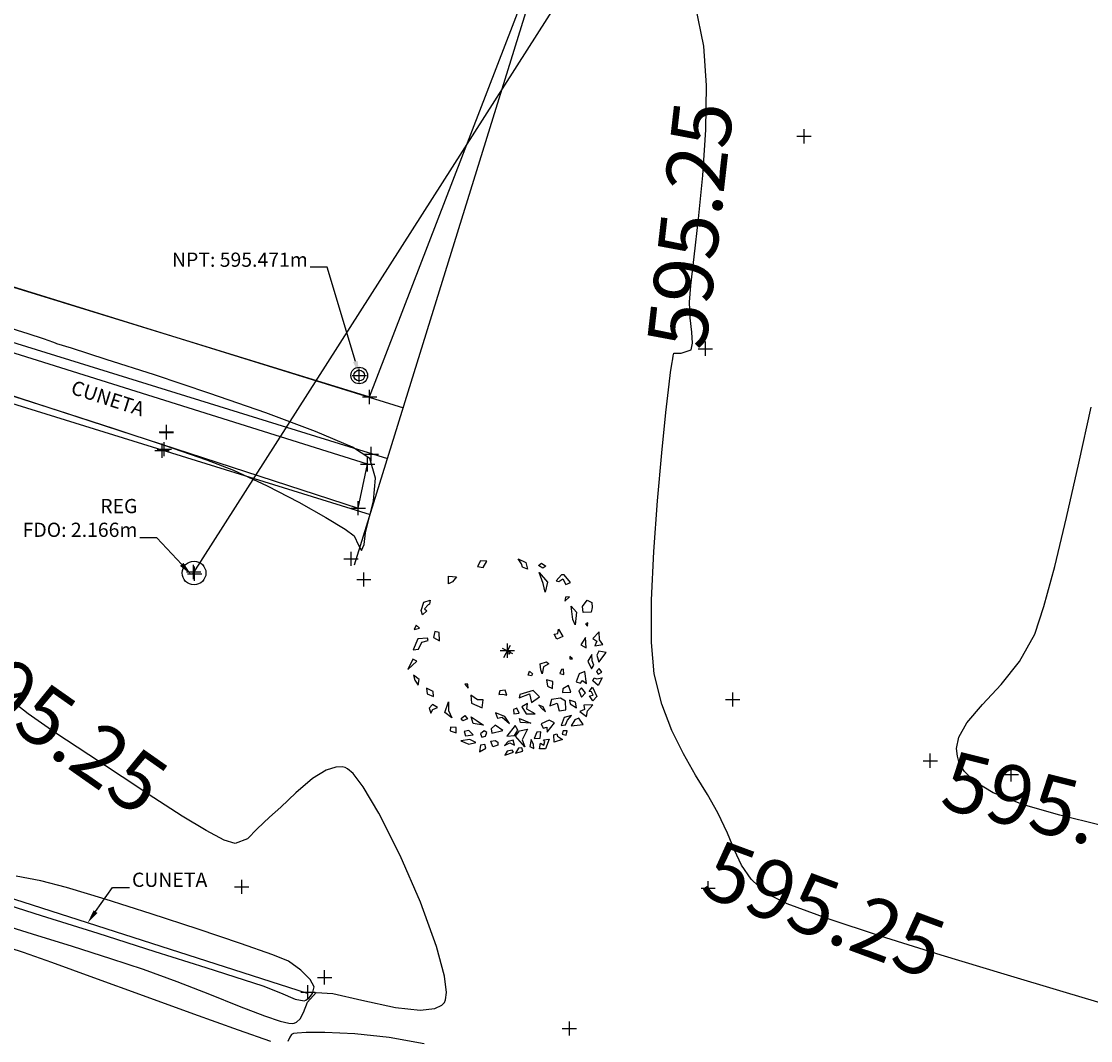
# Model space of a CAD drawing. Units: metres. Extents: x 1412 to 2553, y 726 to 1433.
# Drawn here: x 1810 to 1833, y 1093 to 1115 of the extents above; entities that cross this region are included whole.
import ezdxf
from ezdxf import colors
from ezdxf.entities.mleader import LeaderData, LeaderLine
from ezdxf.math import Vec2, Vec3

# ---------------------------------------------------------------- set-up
doc = ezdxf.new("R2010")
doc.units = ezdxf.units.M
for name, color, linetype in [('AecObjExplode_Layout1_Vport_1110', 7, 'Continuous'), ('ARBOLES', 74, 'Continuous'), ('boundary', 3, 'Continuous'), ('C-TOPO-MAJR', 9, 'Continuous'), ('C-TOPO-MINR', 8, 'Continuous'), ('calle', 5, 'Continuous'), ('CUNETA', 1, 'Continuous'), ('edificios', 7, 'Continuous'), ('pts_pista de atletismo (8-9-14)', 1, 'Continuous'), ('PTS_SIG-UCR 28-7-14', 1, 'Continuous'), ('pts_turri-13-5-13', 1, 'Continuous'), ('reg', 3, 'Continuous'), ('text', 1, 'Continuous'), ('TUB-PLUV', 140, 'Continuous'), ('V-CTRL-BMRK', 150, 'Continuous'), ('V-NODE', 1, 'Continuous'), ('V-NODE-TEXT', 1, 'Continuous')]:
    doc.layers.add(name, color=color, linetype=linetype)
doc.styles.add('oepi_sansserif', font='sanss___.ttf')
doc.styles.add('rafa-1', font='sanss___.ttf')

# ---------------------------------------------------------------- blocks, each defined once
blk = doc.blocks.new('ARBOL1')
for p, q in [((14.379, 5.725), (14.329, 5.672)), ((14.329, 5.672), (14.354, 5.566)), ((14.354, 5.566), (14.412, 5.629)), ((14.412, 5.629), (14.379, 5.725))]:
    blk.add_line(p, q)
for points in [[(13.253, 7.625), (13.226, 7.522), (13.284, 7.491), (13.383, 7.512)], [(12.755, 7.372), (12.817, 7.51), (12.903, 7.505), (12.881, 7.423), (12.837, 7.454), (12.817, 7.404), (12.834, 7.376)], [(12.944, 7.544), (13.035, 7.448), (13.076, 7.501), (13.143, 7.469), (13.134, 7.586), (13.06, 7.544)], [(13.533, 7.544), (13.474, 7.512), (13.516, 7.469), (13.557, 7.491)], [(13.607, 7.427), (13.624, 7.459), (13.615, 7.544), (13.723, 7.48), (13.649, 7.405)], [(12.503, 7.331), (12.485, 7.267), (12.544, 7.267), (12.558, 7.311)], [(12.639, 7.301), (12.628, 7.335), (12.562, 7.39), (12.683, 7.421), (12.683, 7.315)], [(12.883, 7.35), (12.868, 7.259), (12.927, 7.259), (12.969, 7.346)], [(13.134, 7.395), (13.085, 7.331), (13.118, 7.246), (13.151, 7.288)], [(13.259, 7.299), (13.168, 7.214), (13.184, 7.129), (13.284, 7.044), (13.367, 7.086), (13.267, 7.14), (13.333, 7.235)], [(13.267, 7.416), (13.358, 7.352), (13.474, 7.395), (13.425, 7.437), (13.358, 7.416)], [(13.682, 7.31), (13.508, 7.299), (13.533, 7.214), (13.649, 7.161), (13.674, 7.225), (13.632, 7.257)], [(13.74, 7.395), (13.881, 7.448), (13.939, 7.384), (13.864, 7.342), (13.856, 7.395), (13.806, 7.374), (13.798, 7.342)], [(13.989, 7.32), (13.947, 7.278), (13.914, 7.203), (14.005, 7.257)], [(12.248, 7.191), (12.301, 7.099), (12.365, 7.117), (12.42, 7.203)], [(12.406, 7.053), (12.515, 7.072), (12.567, 7.185), (12.502, 7.179), (12.47, 7.117)], [(12.774, 7.271), (12.659, 7.14), (12.736, 7.098), (12.856, 7.142), (12.828, 7.205), (12.777, 7.198)], [(13.018, 7.182), (12.968, 7.097), (13.06, 7.065), (13.101, 7.097)], [(13.815, 7.288), (13.74, 7.235), (13.781, 7.193), (13.873, 7.225)], [(13.839, 7.065), (14.005, 7.108), (14.055, 7.203), (14.03, 7.001), (13.931, 6.991)], [(14.122, 7.225), (14.097, 7.182), (14.13, 7.15), (14.213, 7.161)], [(12.087, 6.914), (12.219, 6.911), (12.211, 6.978), (12.28, 7.003), (12.192, 7.079), (12.169, 6.997)], [(13.474, 7.097), (13.441, 7.023), (13.466, 6.959), (13.474, 7.023)], [(13.599, 7.001), (13.624, 6.863), (13.557, 6.821), (13.649, 6.789), (13.682, 6.906)], [(13.798, 6.874), (13.74, 7.044), (13.831, 6.927)], [(14.138, 7.076), (14.097, 7.012), (14.155, 6.969), (14.238, 6.969), (14.155, 7.001)], [(14.221, 7.129), (14.213, 7.097), (14.271, 7.054), (14.337, 7.065)], [(12.388, 6.927), (12.28, 6.821), (12.404, 6.842)], [(12.637, 6.884), (12.637, 6.831), (12.662, 6.852)], [(12.894, 6.938), (12.836, 6.884), (12.861, 6.863), (12.919, 6.884)], [(13.151, 6.948), (13.076, 6.884), (13.118, 6.799), (13.176, 6.874)], [(13.367, 6.884), (13.358, 6.757), (13.533, 6.65), (13.574, 6.672), (13.433, 6.746), (13.508, 6.852)], [(13.939, 6.969), (13.914, 6.895), (14.113, 6.906), (14.03, 6.98)], [(14.321, 6.778), (14.271, 6.821), (14.263, 6.863), (14.296, 6.895), (14.362, 6.852)], [(12.139, 6.735), (12.097, 6.704), (12.131, 6.693)], [(13.06, 6.64), (13.002, 6.576), (12.919, 6.629), (12.919, 6.672), (13.002, 6.64), (13.093, 6.693)], [(13.74, 6.821), (13.707, 6.746), (13.757, 6.725), (13.798, 6.767)], [(13.947, 6.81), (13.914, 6.693), (13.964, 6.555), (14.005, 6.629), (13.947, 6.672)], [(14.088, 6.81), (14.105, 6.672), (14.18, 6.661), (14.221, 6.714)], [(14.445, 6.789), (14.412, 6.746), (14.462, 6.704), (14.545, 6.757)], [(11.89, 6.608), (11.948, 6.64), (12.031, 6.555), (11.973, 6.491), (11.857, 6.48), (11.84, 6.555)], [(12.073, 6.363), (12.089, 6.48), (12.238, 6.587), (12.205, 6.512)], [(12.446, 6.448), (12.487, 6.565), (12.57, 6.523), (12.545, 6.448), (12.504, 6.48)], [(13.184, 6.587), (13.217, 6.597), (13.242, 6.555), (13.184, 6.533)], [(14.213, 6.544), (14.296, 6.416), (14.238, 6.331), (14.229, 6.416)], [(14.362, 6.64), (14.312, 6.672), (14.263, 6.65), (14.271, 6.608), (14.337, 6.597)], [(14.42, 6.523), (14.412, 6.438), (14.47, 6.395), (14.503, 6.448)], [(14.478, 6.629), (14.503, 6.533), (14.603, 6.448), (14.561, 6.565)], [(13.665, 6.512), (13.624, 6.448), (13.682, 6.395), (13.732, 6.416), (13.69, 6.459)], [(11.99, 6.257), (12.031, 6.214), (12.081, 6.246)], [(13.939, 6.299), (13.997, 6.236), (14.005, 6.119), (14.088, 6.204), (14.039, 6.363)], [(14.362, 6.278), (14.354, 6.236), (14.287, 6.246), (14.296, 6.31)], [(14.503, 6.268), (14.553, 6.204), (14.594, 6.236), (14.561, 6.321)], [(11.89, 6.097), (11.824, 6.129), (11.799, 5.991), (11.824, 5.959), (11.94, 5.959), (11.923, 5.991), (11.857, 6.012)], [(13.184, 6.151), (13.143, 6.129), (13.168, 6.108), (13.201, 6.119)], [(14.437, 6.129), (14.445, 6.002), (14.296, 5.938), (14.387, 6.023)], [(12.014, 5.693), (12.039, 5.874), (12.172, 5.948), (12.097, 5.842)], [(13.956, 6.023), (13.914, 5.98), (13.947, 5.948)], [(14.462, 5.874), (14.478, 5.789), (14.545, 5.789), (14.586, 5.853), (14.528, 5.842)], [(11.932, 5.693), (11.94, 5.619), (11.89, 5.629), (11.882, 5.704)], [(12.064, 5.332), (12.031, 5.449), (12.089, 5.534), (12.114, 5.459), (12.089, 5.417)], [(14.404, 5.449), (14.329, 5.406), (14.337, 5.3), (14.379, 5.364)], [(13.715, 5.257), (13.624, 5.172), (13.657, 5.119), (13.732, 5.161)], [(13.815, 5.13), (13.798, 5.098), (13.898, 5.002), (14.063, 5.055), (14.005, 5.108), (13.898, 5.076)], [(14.155, 5.204), (14.171, 5.14), (14.329, 5.183)], [(12.496, 5.034), (12.388, 5.013), (12.446, 4.938), (12.537, 4.959)], [(12.919, 4.736), (12.852, 4.832), (12.944, 4.832), (13.002, 4.811)], [(13.441, 4.715), (13.358, 4.768), (13.408, 4.8), (13.425, 4.789), (13.508, 4.789), (13.508, 4.832), (13.591, 4.821), (13.557, 4.768)], [(13.765, 4.853), (13.831, 4.874), (13.765, 4.917)]]:
    blk.add_lwpolyline(points, close=True)
blk = doc.blocks.new('A$C645926F1')
at = {"layer": 'ARBOLES'}
for p, q in [((3.423, 3.772, 1227.625), (3.979, 3.772, 1227.625)), ((3.663, 4.025, 1227.625), (3.663, 3.57, 1227.625))]:
    blk.add_line(p, q, dxfattribs=at)
at = {"layer": 'ARBOLES', "color": 6, "xscale": 2.691878740668287, "yscale": 2.691878740668287, "zscale": 2.691878740668287, "rotation": 346.2499999896078}
blk.add_blockref('ARBOL1', (-34.684, -3.728, 1227.625), dxfattribs=at)
blk = doc.blocks.new('*U44', base_point=(1817.432, 1105.534, 595.337))
at = {"layer": 'V-NODE', "color": 1, "linetype": 'ByBlock', "lineweight": -2}
for p, q in [((1817.432, 1105.384, 595.337), (1817.432, 1105.684, 595.337)), ((1817.282, 1105.534, 595.337), (1817.582, 1105.534, 595.337))]:
    blk.add_line(p, q, dxfattribs=at)
at = {"layer": 'V-NODE-TEXT', "linetype": 'ByBlock', "insert": (1817.583, 1105.534, 595.337), "style": 'oepi_sansserif'}
for s, char_height, attachment_point in [('595.337', 0.00025, 4), ('cuneta-16-4-13', 0.0003, 1)]:
    blk.add_mtext(s, dxfattribs=dict(at, char_height=char_height, attachment_point=attachment_point))
blk = doc.blocks.new('*U45', base_point=(1817.356, 1105.317, 595.13))
at = {"layer": 'V-NODE', "color": 1, "linetype": 'ByBlock', "lineweight": -2}
for p, q in [((1817.356, 1105.167, 595.13), (1817.356, 1105.467, 595.13)), ((1817.206, 1105.317, 595.13), (1817.506, 1105.317, 595.13))]:
    blk.add_line(p, q, dxfattribs=at)
at = {"layer": 'V-NODE-TEXT', "linetype": 'ByBlock', "style": 'oepi_sansserif'}
for s, insert, char_height, attachment_point in [('595.130', (1817.506, 1105.317, 595.13), 0.00025, 4), ('cuneta-16-4-13', (1817.506, 1105.316, 595.13), 0.0003, 1)]:
    blk.add_mtext(s, dxfattribs=dict(at, insert=insert, char_height=char_height, attachment_point=attachment_point))
blk = doc.blocks.new('*U46', base_point=(1817.399, 1106.737, 595.34))
at = {"layer": 'V-NODE', "color": 1, "linetype": 'ByBlock', "lineweight": -2}
for p, q in [((1817.249, 1106.737, 595.34), (1817.549, 1106.737, 595.34)), ((1817.399, 1106.587, 595.34), (1817.399, 1106.887, 595.34))]:
    blk.add_line(p, q, dxfattribs=at)
at = {"layer": 'V-NODE-TEXT', "linetype": 'ByBlock', "style": 'oepi_sansserif'}
for s, insert, char_height, attachment_point in [('595.340', (1817.55, 1106.737, 595.34), 0.00025, 4), ('edif-16-4-13', (1817.55, 1106.736, 595.34), 0.0003, 1)]:
    blk.add_mtext(s, dxfattribs=dict(at, insert=insert, char_height=char_height, attachment_point=attachment_point))
blk = doc.blocks.new('*U47', base_point=(1813.115, 1105.999, 595.02))
at = {"layer": 'V-NODE', "color": 1, "linetype": 'ByBlock', "lineweight": -2}
for p, q in [((1812.965, 1105.999, 595.02), (1813.265, 1105.999, 595.02)), ((1813.115, 1105.849, 595.02), (1813.115, 1106.149, 595.02))]:
    blk.add_line(p, q, dxfattribs=at)
at = {"layer": 'V-NODE-TEXT', "linetype": 'ByBlock', "insert": (1813.265, 1105.999, 595.02), "style": 'oepi_sansserif'}
for s, char_height, attachment_point in [('595.020', 0.00025, 4), ('cuneta-16-4-13', 0.0003, 1)]:
    blk.add_mtext(s, dxfattribs=dict(at, char_height=char_height, attachment_point=attachment_point))
blk = doc.blocks.new('*U48', base_point=(1813.118, 1105.988, 595.02))
at = {"layer": 'V-NODE', "color": 1, "linetype": 'ByBlock', "lineweight": -2}
for p, q in [((1813.118, 1105.838, 595.02), (1813.118, 1106.138, 595.02)), ((1812.968, 1105.988, 595.02), (1813.268, 1105.988, 595.02))]:
    blk.add_line(p, q, dxfattribs=at)
at = {"layer": 'V-NODE-TEXT', "linetype": 'ByBlock', "style": 'oepi_sansserif'}
for s, insert, char_height, attachment_point in [('595.020', (1813.268, 1105.988, 595.02), 0.00025, 4), ('cuneta-16-4-13', (1813.268, 1105.987, 595.02), 0.0003, 1)]:
    blk.add_mtext(s, dxfattribs=dict(at, insert=insert, char_height=char_height, attachment_point=attachment_point))
blk = doc.blocks.new('*U49', base_point=(1813.07, 1105.637, 595.317))
at = {"layer": 'V-NODE', "color": 1, "linetype": 'ByBlock', "lineweight": -2}
for p, q in [((1813.07, 1105.487, 595.317), (1813.07, 1105.787, 595.317)), ((1812.92, 1105.637, 595.317), (1813.22, 1105.637, 595.317))]:
    blk.add_line(p, q, dxfattribs=at)
at = {"layer": 'V-NODE-TEXT', "linetype": 'ByBlock', "insert": (1813.22, 1105.637, 595.317), "style": 'oepi_sansserif'}
for s, char_height, attachment_point in [('595.317', 0.00025, 4), ('cuneta-16-4-13', 0.0003, 1)]:
    blk.add_mtext(s, dxfattribs=dict(at, char_height=char_height, attachment_point=attachment_point))
blk = doc.blocks.new('*U50', base_point=(1813.024, 1105.606, 595.307))
at = {"layer": 'V-NODE', "color": 1, "linetype": 'ByBlock', "lineweight": -2}
for p, q in [((1812.874, 1105.606, 595.307), (1813.174, 1105.606, 595.307)), ((1813.024, 1105.456, 595.307), (1813.024, 1105.756, 595.307))]:
    blk.add_line(p, q, dxfattribs=at)
at = {"layer": 'V-NODE-TEXT', "linetype": 'ByBlock', "insert": (1813.175, 1105.606, 595.307), "style": 'oepi_sansserif'}
for s, char_height, attachment_point in [('595.307', 0.00025, 4), ('cuneta-16-4-13', 0.0003, 1)]:
    blk.add_mtext(s, dxfattribs=dict(at, char_height=char_height, attachment_point=attachment_point))
blk = doc.blocks.new('*U51', base_point=(1813.689, 1103.05, 595.4))
at = {"layer": 'V-NODE', "color": 1, "linetype": 'ByBlock', "lineweight": -2}
for p, q in [((1813.689, 1102.9, 595.4), (1813.689, 1103.2, 595.4)), ((1813.539, 1103.05, 595.4), (1813.839, 1103.05, 595.4))]:
    blk.add_line(p, q, dxfattribs=at)
at = {"layer": 'V-NODE-TEXT', "linetype": 'ByBlock', "insert": (1813.839, 1103.05, 595.4), "style": 'oepi_sansserif'}
for s, char_height, attachment_point in [('595.400', 0.00025, 4), ('reg-red-16-4-13', 0.0003, 1)]:
    blk.add_mtext(s, dxfattribs=dict(at, char_height=char_height, attachment_point=attachment_point))
blk = doc.blocks.new('*U58', base_point=(1814.702, 1096.411, 595.226))
at = {"layer": 'V-NODE', "color": 1, "linetype": 'ByBlock', "lineweight": -2}
for p, q in [((1814.702, 1096.261, 595.226), (1814.702, 1096.561, 595.226)), ((1814.552, 1096.411, 595.226), (1814.852, 1096.411, 595.226))]:
    blk.add_line(p, q, dxfattribs=at)
at = {"layer": 'V-NODE-TEXT', "linetype": 'ByBlock', "insert": (1814.852, 1096.411, 595.226), "style": 'oepi_sansserif'}
for s, char_height, attachment_point in [('595.226', 0.00025, 4), ('lamp-16-4-13', 0.0003, 1)]:
    blk.add_mtext(s, dxfattribs=dict(at, char_height=char_height, attachment_point=attachment_point))
blk = doc.blocks.new('*U59', base_point=(1816.45, 1094.504, 595.158))
at = {"layer": 'V-NODE', "color": 1, "linetype": 'ByBlock', "lineweight": -2}
for p, q in [((1816.3, 1094.504, 595.158), (1816.6, 1094.504, 595.158)), ((1816.45, 1094.354, 595.158), (1816.45, 1094.654, 595.158))]:
    blk.add_line(p, q, dxfattribs=at)
at = {"layer": 'V-NODE-TEXT', "linetype": 'ByBlock', "style": 'oepi_sansserif'}
for s, insert, char_height, attachment_point in [('595.158', (1816.6, 1094.504, 595.158), 0.00025, 4), ('pn-16-4-13', (1816.6, 1094.503, 595.158), 0.0003, 1)]:
    blk.add_mtext(s, dxfattribs=dict(at, insert=insert, char_height=char_height, attachment_point=attachment_point))
blk = doc.blocks.new('*U60', base_point=(1816.099, 1094.19, 594.906))
at = {"layer": 'V-NODE', "color": 1, "linetype": 'ByBlock', "lineweight": -2}
for p, q in [((1816.099, 1094.04, 594.906), (1816.099, 1094.34, 594.906)), ((1815.949, 1094.19, 594.906), (1816.249, 1094.19, 594.906))]:
    blk.add_line(p, q, dxfattribs=at)
at = {"layer": 'V-NODE-TEXT', "linetype": 'ByBlock', "style": 'oepi_sansserif'}
for s, insert, char_height, attachment_point in [('594.906', (1816.249, 1094.19, 594.906), 0.00025, 4), ('fin-cune-16-4-13', (1816.249, 1094.189, 594.906), 0.0003, 1)]:
    blk.add_mtext(s, dxfattribs=dict(at, insert=insert, char_height=char_height, attachment_point=attachment_point))
blk = doc.blocks.new('*U77', base_point=(1821.608, 1093.425, 595.346))
at = {"layer": 'V-NODE', "color": 1, "linetype": 'ByBlock', "lineweight": -2}
for p, q in [((1821.458, 1093.425, 595.346), (1821.758, 1093.425, 595.346)), ((1821.608, 1093.275, 595.346), (1821.608, 1093.575, 595.346))]:
    blk.add_line(p, q, dxfattribs=at)
at = {"layer": 'V-NODE-TEXT', "linetype": 'ByBlock', "style": 'oepi_sansserif'}
for s, insert, char_height, attachment_point in [('595.346', (1821.758, 1093.425, 595.346), 0.00025, 4), ('pn-16-4-13', (1821.758, 1093.424, 595.346), 0.0003, 1)]:
    blk.add_mtext(s, dxfattribs=dict(at, insert=insert, char_height=char_height, attachment_point=attachment_point))
blk = doc.blocks.new('*U79', base_point=(1824.533, 1096.383, 595.265))
at = {"layer": 'V-NODE', "color": 1, "linetype": 'ByBlock', "lineweight": -2}
for p, q in [((1824.533, 1096.233, 595.265), (1824.533, 1096.533, 595.265)), ((1824.383, 1096.383, 595.265), (1824.683, 1096.383, 595.265))]:
    blk.add_line(p, q, dxfattribs=at)
at = {"layer": 'V-NODE-TEXT', "linetype": 'ByBlock', "insert": (1824.683, 1096.383, 595.265), "style": 'oepi_sansserif'}
for s, char_height, attachment_point in [('595.265', 0.00025, 4), ('pn-16-4-13', 0.0003, 1)]:
    blk.add_mtext(s, dxfattribs=dict(at, char_height=char_height, attachment_point=attachment_point))
blk = doc.blocks.new('*U80', base_point=(1820.301, 1101.391, 595.55))
at = {"layer": 'V-NODE', "color": 1, "linetype": 'ByBlock', "lineweight": -2}
for p, q in [((1820.301, 1101.241, 595.55), (1820.301, 1101.541, 595.55)), ((1820.151, 1101.391, 595.55), (1820.451, 1101.391, 595.55))]:
    blk.add_line(p, q, dxfattribs=at)
at = {"layer": 'V-NODE-TEXT', "linetype": 'ByBlock', "insert": (1820.451, 1101.391, 595.55), "style": 'oepi_sansserif'}
for s, char_height, attachment_point in [('595.550', 0.00025, 4), ('arbol-16-4-13', 0.0003, 1)]:
    blk.add_mtext(s, dxfattribs=dict(at, char_height=char_height, attachment_point=attachment_point))
blk = doc.blocks.new('*U81', base_point=(1824.475, 1107.754, 595.241))
at = {"layer": 'V-NODE', "color": 1, "linetype": 'ByBlock', "lineweight": -2}
for p, q in [((1824.475, 1107.604, 595.241), (1824.475, 1107.904, 595.241)), ((1824.325, 1107.754, 595.241), (1824.625, 1107.754, 595.241))]:
    blk.add_line(p, q, dxfattribs=at)
at = {"layer": 'V-NODE-TEXT', "linetype": 'ByBlock', "insert": (1824.626, 1107.754, 595.241), "style": 'oepi_sansserif'}
for s, char_height, attachment_point in [('595.241', 0.00025, 4), ('arbol-16-4-13', 0.0003, 1)]:
    blk.add_mtext(s, dxfattribs=dict(at, char_height=char_height, attachment_point=attachment_point))
blk = doc.blocks.new('*U82', base_point=(1817.006, 1103.325, 595.351))
at = {"layer": 'V-NODE', "color": 1, "linetype": 'ByBlock', "lineweight": -2}
for p, q in [((1816.856, 1103.325, 595.351), (1817.156, 1103.325, 595.351)), ((1817.006, 1103.175, 595.351), (1817.006, 1103.475, 595.351))]:
    blk.add_line(p, q, dxfattribs=at)
at = {"layer": 'V-NODE-TEXT', "linetype": 'ByBlock', "insert": (1817.156, 1103.325, 595.351), "style": 'oepi_sansserif'}
for s, char_height, attachment_point in [('595.351', 0.00025, 4), ('col-16-4-13', 0.0003, 1)]:
    blk.add_mtext(s, dxfattribs=dict(at, char_height=char_height, attachment_point=attachment_point))
blk = doc.blocks.new('*U85', base_point=(1817.179, 1107.189, 595.471))
at = {"layer": 'V-NODE', "color": 1, "linetype": 'ByBlock', "lineweight": -2}
for p, q in [((1817.029, 1107.189, 595.471), (1817.329, 1107.189, 595.471)), ((1817.179, 1107.039, 595.471), (1817.179, 1107.339, 595.471))]:
    blk.add_line(p, q, dxfattribs=at)
at = {"layer": 'V-NODE-TEXT', "linetype": 'ByBlock', "insert": (1817.329, 1107.189, 595.471), "style": 'oepi_sansserif'}
for s, char_height, attachment_point in [('595.471', 0.00025, 4), ('npt-16-4-13', 0.0003, 1)]:
    blk.add_mtext(s, dxfattribs=dict(at, char_height=char_height, attachment_point=attachment_point))
blk = doc.blocks.new('*U115', base_point=(1826.555, 1112.231, 595.197))
at = {"layer": 'V-NODE', "color": 1, "linetype": 'ByBlock', "lineweight": -2}
for p, q in [((1826.555, 1112.081, 595.197), (1826.555, 1112.381, 595.197)), ((1826.405, 1112.231, 595.197), (1826.705, 1112.231, 595.197))]:
    blk.add_line(p, q, dxfattribs=at)
at = {"layer": 'V-NODE-TEXT', "linetype": 'ByBlock', "insert": (1826.705, 1112.231, 595.197), "style": 'oepi_sansserif'}
for s, char_height, attachment_point in [('595.197', 0.00025, 4), ('pn-16-4-13', 0.0003, 1)]:
    blk.add_mtext(s, dxfattribs=dict(at, char_height=char_height, attachment_point=attachment_point))
blk = doc.blocks.new('*U147', base_point=(1830.921, 1098.782, 594.947))
at = {"layer": 'V-NODE', "color": 1, "linetype": 'ByBlock', "lineweight": -2}
for p, q in [((1830.921, 1098.632, 594.947), (1830.921, 1098.932, 594.947)), ((1830.771, 1098.782, 594.947), (1831.071, 1098.782, 594.947))]:
    blk.add_line(p, q, dxfattribs=at)
at = {"layer": 'V-NODE-TEXT', "linetype": 'ByBlock', "style": 'oepi_sansserif'}
for s, insert, char_height, attachment_point in [('594.947', (1831.072, 1098.782, 594.947), 0.00025, 4), ('pn-16-4-13', (1831.072, 1098.781, 594.947), 0.0003, 1)]:
    blk.add_mtext(s, dxfattribs=dict(at, insert=insert, char_height=char_height, attachment_point=attachment_point))
blk = doc.blocks.new('*U148', base_point=(1829.215, 1099.071, 595.262))
at = {"layer": 'V-NODE', "color": 1, "linetype": 'ByBlock', "lineweight": -2}
for p, q in [((1829.065, 1099.071, 595.262), (1829.365, 1099.071, 595.262)), ((1829.215, 1098.921, 595.262), (1829.215, 1099.221, 595.262))]:
    blk.add_line(p, q, dxfattribs=at)
at = {"layer": 'V-NODE-TEXT', "linetype": 'ByBlock', "insert": (1829.366, 1099.071, 595.262), "style": 'oepi_sansserif'}
for s, char_height, attachment_point in [('595.262', 0.00025, 4), ('pn-16-4-13', 0.0003, 1)]:
    blk.add_mtext(s, dxfattribs=dict(at, char_height=char_height, attachment_point=attachment_point))
blk = doc.blocks.new('*U149', base_point=(1825.051, 1100.361, 595.228))
at = {"layer": 'V-NODE', "color": 1, "linetype": 'ByBlock', "lineweight": -2}
for p, q in [((1825.051, 1100.211, 595.228), (1825.051, 1100.511, 595.228)), ((1824.901, 1100.361, 595.228), (1825.201, 1100.361, 595.228))]:
    blk.add_line(p, q, dxfattribs=at)
at = {"layer": 'V-NODE-TEXT', "linetype": 'ByBlock', "insert": (1825.201, 1100.361, 595.228), "style": 'oepi_sansserif'}
for s, char_height, attachment_point in [('595.228', 0.00025, 4), ('pn-16-4-13', 0.0003, 1)]:
    blk.add_mtext(s, dxfattribs=dict(at, char_height=char_height, attachment_point=attachment_point))
blk = doc.blocks.new('*U211', base_point=(1813.71, 1103.011, 593.234))
at = {"layer": 'V-NODE', "color": 1, "linetype": 'ByBlock', "lineweight": -2}
for p, q in [((1813.71, 1102.861, 593.234), (1813.71, 1103.161, 593.234)), ((1813.56, 1103.011, 593.234), (1813.86, 1103.011, 593.234))]:
    blk.add_line(p, q, dxfattribs=at)
at = {"layer": 'V-NODE-TEXT', "linetype": 'ByBlock', "insert": (1813.86, 1103.011, 593.234), "style": 'oepi_sansserif'}
for s, char_height, attachment_point in [('593.234', 0.00025, 4), ('fdo', 0.0003, 1)]:
    blk.add_mtext(s, dxfattribs=dict(at, char_height=char_height, attachment_point=attachment_point))
blk = doc.blocks.new('*U503', base_point=(1817.159, 1104.394, 595.13))
at = {"layer": 'V-NODE', "color": 1, "linetype": 'ByBlock', "lineweight": -2}
for p, q in [((1817.159, 1104.244, 595.13), (1817.159, 1104.544, 595.13)), ((1817.009, 1104.394, 595.13), (1817.309, 1104.394, 595.13))]:
    blk.add_line(p, q, dxfattribs=at)
at = {"layer": 'V-NODE-TEXT', "linetype": 'ByBlock', "insert": (1817.309, 1104.394, 595.13), "style": 'oepi_sansserif'}
for s, char_height, attachment_point in [('595.130', 0.00025, 4), ('cuneta-16-4-13', 0.0003, 1)]:
    blk.add_mtext(s, dxfattribs=dict(at, char_height=char_height, attachment_point=attachment_point))
blk = doc.blocks.new('*U1076', base_point=(1817.276, 1102.889, 595.332))
at = {"layer": 'V-NODE', "color": 1, "linetype": 'ByBlock', "lineweight": -2}
for p, q in [((1817.126, 1102.889, 595.332), (1817.426, 1102.889, 595.332)), ((1817.276, 1102.739, 595.332), (1817.276, 1103.039, 595.332))]:
    blk.add_line(p, q, dxfattribs=at)
at = {"layer": 'V-NODE-TEXT', "linetype": 'ByBlock', "insert": (1817.426, 1102.889, 595.332), "char_height": 0.00025, "attachment_point": 4, "style": 'oepi_sansserif'}
blk.add_mtext('595.332', dxfattribs=at)
blk = doc.blocks.new('Benchmark')
at = {"color": 0, "linetype": 'ByBlock', "lineweight": -2}
for p, q in [((-0.13, 0), (0.13, 0)), ((0, -0.13), (0, 0.13))]:
    blk.add_line(p, q, dxfattribs=at)
at = {"color": 0, "linetype": 'ByBlock', "lineweight": -2, "const_width": 0.1}
for points in [[(-0.05, 0, 0.4142136), (0, -0.05, 1)], [(0.05, 0, 0.4142136), (0, 0.05, 1)]]:
    blk.add_lwpolyline(points, format="xyb", dxfattribs=at)
at = {"color": 0, "linetype": 'ByBlock', "lineweight": -2}
blk.add_circle((0, 0), 0.1, dxfattribs=at)
blk = doc.blocks.new('*U1217', base_point=(1817.262, 1102.898, 595.29))
at = {"layer": 'V-CTRL-BMRK', "xscale": 0.009615384615385001, "yscale": 0.009615384615385001, "zscale": 0.009615384615385001, "rotation": 8.537736462999999e-07}
blk.add_blockref('Benchmark', (1817.262, 1102.898, 595.29), dxfattribs=at)
at = {"layer": 'V-NODE-TEXT', "linetype": 'ByBlock', "style": 'oepi_sansserif'}
for s, insert, char_height, attachment_point in [('595.290', (1817.263, 1102.898, 595.29), 0.00025, 4), ('UP_7', (1817.263, 1102.897, 595.29), 0.0003, 1)]:
    blk.add_mtext(s, dxfattribs=dict(at, insert=insert, char_height=char_height, attachment_point=attachment_point))
blk = doc.blocks.new('AecObjExplode_Layout1_Vport_1110')
at = {"layer": 'C-TOPO-MAJR', "color": 1, "linetype": 'Continuous', "lineweight": -3, "elevation": 595}
for points in [[(1832.792, 1097.711), (1831.945, 1097.922), (1831.18, 1098.143), (1830.54, 1098.395), (1830.147, 1098.634), (1829.936, 1098.843), (1829.84, 1098.998), (1829.807, 1099.082), (1829.785, 1099.166), (1829.77, 1099.329), (1829.817, 1099.564), (1829.985, 1099.869), (1830.314, 1100.257), (1830.708, 1100.678), (1831.098, 1101.163), (1831.415, 1101.738), (1831.608, 1102.318), (1831.836, 1103.164), (1832.087, 1104.199), (1832.347, 1105.343), (1832.604, 1106.521)], [(1809.437, 1096.137), (1810.479, 1095.81), (1811.671, 1095.433), (1812.874, 1095.051), (1813.948, 1094.709), (1814.753, 1094.451), (1815.15, 1094.322), (1815.521, 1094.175), (1815.827, 1094.046), (1816.02, 1094.012), (1816.02, 1094.012), (1816.056, 1094.026), (1816.121, 1094.07), (1816.196, 1094.161), (1816.23, 1094.307), (1816.147, 1094.462), (1815.951, 1094.655), (1815.688, 1094.843), (1815.356, 1094.981), (1814.68, 1095.22), (1813.785, 1095.522), (1812.793, 1095.845), (1811.828, 1096.15), (1811.011, 1096.395), (1810.466, 1096.54), (1809.946, 1096.635)]]:
    blk.add_lwpolyline(points, dxfattribs=at)
at = {"layer": 'C-TOPO-MINR', "color": 6, "linetype": 'Continuous', "lineweight": -3}
for points, elevation in [([(1833.073, 1093.883), (1832.017, 1094.196), (1830.769, 1094.568), (1829.445, 1094.969), (1828.165, 1095.37), (1827.044, 1095.742), (1826.2, 1096.055), (1825.75, 1096.279), (1825.438, 1096.576), (1825.235, 1096.872), (1825.087, 1097.187), (1824.939, 1097.546), (1824.74, 1097.969), (1824.517, 1098.36), (1824.269, 1098.769), (1824.014, 1099.212), (1823.771, 1099.705), (1823.56, 1100.262), (1823.398, 1100.899), (1823.338, 1101.559), (1823.34, 1102.452), (1823.388, 1103.481), (1823.466, 1104.548), (1823.557, 1105.557), (1823.643, 1106.409), (1823.709, 1107.008), (1823.738, 1107.256), (1823.768, 1107.431), (1823.79, 1107.538), (1823.795, 1107.601), (1823.807, 1107.658), (1823.967, 1107.661), (1824.178, 1107.731), (1824.205, 1107.868), (1824.186, 1108.104), (1824.154, 1108.406), (1824.138, 1108.737), (1824.168, 1109.084), (1824.24, 1109.693), (1824.331, 1110.492), (1824.42, 1111.407), (1824.482, 1112.367), (1824.497, 1113.299), (1824.441, 1114.13), (1824.267, 1114.99)], 595.25), ([(1809.58, 1106.852), (1810.81, 1106.46), (1812.01, 1106.072), (1813.089, 1105.714), (1813.958, 1105.412), (1814.53, 1105.194), (1815.236, 1104.866), (1815.905, 1104.52), (1816.474, 1104.199), (1816.885, 1103.948), (1817.076, 1103.813), (1817.167, 1103.614), (1817.228, 1103.5), (1817.283, 1103.627), (1817.308, 1103.874), (1817.375, 1104.124), (1817.478, 1104.546), (1817.519, 1105.024), (1817.4, 1105.443), (1817.034, 1105.68), (1816.257, 1106.012), (1815.21, 1106.402), (1814.033, 1106.811), (1812.864, 1107.2), (1811.844, 1107.53), (1811.113, 1107.762), (1810.809, 1107.859), (1810.809, 1107.859), (1810.777, 1107.871), (1810.719, 1107.893), (1810.642, 1107.922), (1810.525, 1107.963), (1810.203, 1108.064), (1809.364, 1108.327)], 595.25), ([(1818.545, 1093.1), (1817.813, 1093.239), (1817.089, 1093.315), (1816.453, 1093.343), (1816.064, 1093.34), (1815.869, 1093.329), (1815.795, 1093.319), (1815.777, 1093.314), (1815.751, 1093.297), (1815.714, 1093.246), (1815.676, 1093.154)], 595.5), ([(1815.317, 1093.15), (1814.635, 1093.388), (1813.695, 1093.727), (1812.633, 1094.114), (1811.589, 1094.495), (1810.7, 1094.817), (1810.105, 1095.026), (1809.535, 1095.214)], 595.5), ([(1809.493, 1095.67), (1810.287, 1095.423), (1811.127, 1095.159), (1811.934, 1094.902), (1812.627, 1094.674), (1813.338, 1094.419), (1814.025, 1094.149), (1814.652, 1093.896), (1815.183, 1093.69), (1815.514, 1093.579), (1815.695, 1093.538), (1815.78, 1093.534), (1815.811, 1093.54), (1815.811, 1093.54), (1815.86, 1093.561), (1815.935, 1093.627), (1816.008, 1093.766), (1816.087, 1093.979), (1816.269, 1094.185), (1816.622, 1094.164), (1817.235, 1094.021), (1817.943, 1093.867), (1818.464, 1093.812), (1818.774, 1093.847), (1818.921, 1093.921), (1818.973, 1093.976), (1818.999, 1094.029), (1819.019, 1094.185), (1818.977, 1094.53), (1818.81, 1095.151), (1818.469, 1096.087), (1818.041, 1097.07), (1817.591, 1097.963), (1817.259, 1098.519), (1817.048, 1098.798), (1816.933, 1098.901), (1816.885, 1098.925), (1816.822, 1098.938), (1816.689, 1098.936), (1816.48, 1098.869), (1816.192, 1098.692), (1815.84, 1098.392), (1815.528, 1098.091), (1815.285, 1097.878), (1815.025, 1097.636), (1814.824, 1097.426), (1814.562, 1097.328), (1814.335, 1097.396), (1813.955, 1097.597), (1813.451, 1097.903), (1812.852, 1098.29), (1812.185, 1098.73), (1811.479, 1099.197), (1810.762, 1099.666), (1810.202, 1100.06), (1809.622, 1100.516)], 595.25)]:
    blk.add_lwpolyline(points, dxfattribs=dict(at, elevation=elevation))
at = {"layer": 'text', "color": 1, "linetype": 'Continuous', "lineweight": -3, "char_height": 1.25, "attachment_point": 5, "style": 'oepi_sansserif'}
for s, insert, rotation in [('595.25', (1824.315, 1110.348, 595.25), 83.4688), ('595.25', (1810.673, 1099.728, 595.25), 324.8929), ('595.00', (1832.021, 1097.903, 595), 345.984), ('595.25', (1826.927, 1095.785, 595.25), 339.6721)]:
    blk.add_mtext(s, dxfattribs=dict(at, insert=insert, rotation=rotation))

msp = doc.modelspace()

# ---------------------------------------------------------------- linework, layer by layer
at = {"layer": 'boundary', "flags": 128}
for points, elevation in [([(1759.415, 1096.881), (1788, 1112.207), (1791.882, 1110.975), (1793.051, 1114.235), (1817.399, 1106.737), (1821.325, 1116.929), (1822.136, 1119.757), (1822.869, 1122.198), (1826.685, 1134.124), (1833.612, 1142.676), (1902.195, 1160.181), (1909.765, 1141.6), (1942.059, 1128.268), (1963.238, 1125.99), (1964.739, 1112.114), (1964.367, 1102.465), (1962.311, 1097.758), (1964.488, 1072.945), (1973.159, 1050.146), (1874.003, 1055.372), (1820.65, 1024.415)], 594.325), ([(1817.159, 1104.394), (1817.356, 1105.317), (1792.838, 1113.019), (1792.801, 1112.316), (1817.159, 1104.394)], 595.13)]:
    msp.add_lwpolyline(points, dxfattribs=dict(at, elevation=elevation))
at = {"layer": 'CUNETA'}
for p, q in [((1792.372, 1113.316), (1817.777, 1105.437)), ((1792.007, 1112.137), (1817.411, 1104.258))]:
    msp.add_line(p, q, dxfattribs=at)
at = {"layer": 'CUNETA', "flags": 128}
msp.add_lwpolyline([(1808.353, 1096.649), (1816.083, 1094.172)], dxfattribs=at)
at = {"layer": 'edificios'}
for p, q in [((1817.083, 1103.199), (1821.424, 1117.197)), ((1817.083, 1103.199), (1821.341, 1116.929)), ((1792.705, 1114.389), (1818.11, 1106.509))]:
    msp.add_line(p, q, dxfattribs=at)
at = {"layer": 'reg'}
msp.add_circle((1813.698, 1103.027), 0.25, dxfattribs=at)
at = {"layer": 'text', "color": 3}
for radius in [0.175, 0.114]:
    msp.add_circle((1817.179, 1107.189), radius, dxfattribs=at)
at = {"layer": 'TUB-PLUV', "flags": 128}
msp.add_lwpolyline([(1813.677, 1103.015), (1831.229, 1130.523)], dxfattribs=at)

# ---------------------------------------------------------------- block references
at = {"layer": 'AecObjExplode_Layout1_Vport_1110'}
msp.add_blockref('AecObjExplode_Layout1_Vport_1110', (0, 0), dxfattribs=at)
at = {"layer": 'calle', "xscale": 0.5390624999766132, "yscale": 0.5390624999766132, "zscale": 0.5390624999766132, "rotation": 242.5507431097674}
msp.add_blockref('A$C645926F1', (1819.403, 1104.076, -661.767), dxfattribs=at)
at = {"layer": 'pts_pista de atletismo (8-9-14)'}
msp.add_blockref('*U1217', (1817.262, 1102.898, 595.29), dxfattribs=at)
at = {"layer": 'PTS_SIG-UCR 28-7-14'}
msp.add_blockref('*U1076', (1817.276, 1102.889, 595.332), dxfattribs=at)
at = {"layer": 'pts_turri-13-5-13'}
for name, p in [('*U115', (1826.555, 1112.231, 595.197)), ('*U81', (1824.475, 1107.754, 595.241)), ('*U85', (1817.179, 1107.189, 595.471)), ('*U46', (1817.399, 1106.737, 595.34)), ('*U47', (1813.115, 1105.999, 595.02)), ('*U48', (1813.118, 1105.988, 595.02)), ('*U49', (1813.07, 1105.637, 595.317)), ('*U50', (1813.024, 1105.606, 595.307)), ('*U44', (1817.432, 1105.534, 595.337)), ('*U45', (1817.356, 1105.317, 595.13)), ('*U503', (1817.159, 1104.394, 595.13)), ('*U82', (1817.006, 1103.325, 595.351)), ('*U51', (1813.689, 1103.05, 595.4)), ('*U211', (1813.71, 1103.011, 593.234)), ('*U80', (1820.301, 1101.391, 595.55)), ('*U149', (1825.051, 1100.361, 595.228)), ('*U148', (1829.215, 1099.071, 595.262)), ('*U147', (1830.921, 1098.782, 594.947)), ('*U58', (1814.702, 1096.411, 595.226)), ('*U79', (1824.533, 1096.383, 595.265)), ('*U59', (1816.45, 1094.504, 595.158)), ('*U60', (1816.099, 1094.19, 594.906)), ('*U77', (1821.608, 1093.425, 595.346))]:
    msp.add_blockref(name, p, dxfattribs=at)

# ---------------------------------------------------------------- leaders
at = {"layer": 'text'}
ml = msp.add_multileader_mtext('Standard', dxfattribs=at)
ml.set_content('NPT: 595.471m', color=256, style='rafa-1')
ml.set_leader_properties(color=256)
ml.build(insert=Vec2(0, 0))
ml.multileader.update_dxf_attribs({"text_left_attachment_type": 4, "text_right_attachment_type": 4, "dogleg_length": 0.36, "arrow_head_size": 0.3})
ctx = ml.context
ctx.base_point, ctx.char_height, ctx.arrow_head_size, ctx.landing_gap_size, ctx.plane_origin = Vec3(1813.223, 1109.471, 0.071), 0.3, 0.3, 0.05, Vec3(1817.132, 1107.127, 0.071)
ctx.left_attachment, ctx.right_attachment, ctx.text_align_type = 4, 4, 2
notes = []
notes.append((ctx, [(1, (1, 1, 0), (1816.505, 1109.471, 0.071), (-1, 0), 0.36, [(0, [(1817.184, 1107.197, 0.071)], 0, [])])]))
ctx.mtext.insert, ctx.mtext.alignment, ctx.mtext.flow_direction = Vec3(1816.095, 1109.78, 0.071), 3, 5
ml = msp.add_multileader_mtext('Standard', dxfattribs=at)
ml.set_content('CUNETA', color=256, style='rafa-1')
ml.set_leader_properties(color=256)
ml.build(insert=Vec2(0, 0))
ml.multileader.update_dxf_attribs({"leader_type": 0, "text_left_attachment_type": 4, "text_right_attachment_type": 4, "dogleg_length": 0.36, "arrow_head_size": 0.3})
ctx = ml.context
ctx.base_point, ctx.char_height, ctx.arrow_head_size, ctx.landing_gap_size, ctx.plane_origin, ctx.plane_x_axis, ctx.plane_y_axis = Vec3(1810.954, 1106.836), 0.3, 0.3, 0.05, Vec3(1813.968, 1106.676), Vec3(0.952035, -0.305989), Vec3(0.305989, 0.952035)
ctx.left_attachment, ctx.right_attachment, ctx.text_align_type = 4, 4, 2
notes.append((ctx, [(1, (1, 1, 0), (1812.978, 1106.186), (-0.952035, 0.305989), 0.36, [(0, [(1813.968, 1106.676)], 0, [])])]))
ctx.mtext.insert, ctx.mtext.text_direction, ctx.mtext.rotation, ctx.mtext.alignment, ctx.mtext.flow_direction = Vec3(1812.683, 1106.61), Vec3(0.952035, -0.305989), 5.972208, 3, 5
ml = msp.add_multileader_mtext('Standard', dxfattribs=at)
ml.set_content('REG\\PFDO: 2.166m', color=256, style='rafa-1')
ml.set_leader_properties(color=256)
ml.build(insert=Vec2(0, 0))
ml.multileader.update_dxf_attribs({"text_left_attachment_type": 4, "text_right_attachment_type": 4, "dogleg_length": 0.36, "arrow_head_size": 0.3})
ctx = ml.context
ctx.base_point, ctx.char_height, ctx.arrow_head_size, ctx.landing_gap_size, ctx.plane_origin = Vec3(1810.049, 1103.768), 0.3, 0.3, 0.05, Vec3(1813.642, 1102.989)
ctx.left_attachment, ctx.right_attachment, ctx.text_align_type = 4, 4, 2
notes.append((ctx, [(1, (1, 1, 0), (1812.914, 1103.768), (-1, 0), 0.36, [(0, [(1813.642, 1102.989)], 0, [])])]))
ctx.mtext.insert, ctx.mtext.alignment, ctx.mtext.flow_direction = Vec3(1812.504, 1104.587), 3, 5
ml = msp.add_multileader_mtext('Standard', dxfattribs=at)
ml.set_content('CUNETA', color=256, style='rafa-1')
ml.set_leader_properties(color=256)
ml.build(insert=Vec2(0, 0))
ml.multileader.update_dxf_attribs({"text_left_attachment_type": 4, "text_right_attachment_type": 4, "dogleg_length": 0.36, "arrow_head_size": 0.3})
ctx = ml.context
ctx.base_point, ctx.char_height, ctx.arrow_head_size, ctx.landing_gap_size, ctx.plane_origin = Vec3(1812.34, 1096.398), 0.3, 0.3, 0.05, Vec3(1811.45, 1095.644)
ctx.left_attachment, ctx.right_attachment = 4, 4
notes.append((ctx, [(0, (1, 1, 0), (1811.98, 1096.398), (1, 0), 0.36, [(0, [(1811.45, 1095.644)], 0, [])])]))
ctx.mtext.insert, ctx.mtext.flow_direction = Vec3(1812.39, 1096.711), 5
for ctx, leaders in notes:
    for number, flags, end, landing, length, lines in leaders:
        leader = LeaderData()
        leader.index, (leader.has_last_leader_line, leader.has_dogleg_vector, leader.attachment_direction) = number, flags
        leader.last_leader_point, leader.dogleg_vector, leader.dogleg_length = Vec3(end), Vec3(landing), length
        for number, points, colour, breaks in lines:
            line = LeaderLine()
            line.index, line.vertices, line.color, line.breaks = number, Vec3.list(points), colors.encode_raw_color(colour), breaks
            leader.lines.append(line)
        ctx.leaders.append(leader)

doc.saveas('drawing.dxf')
